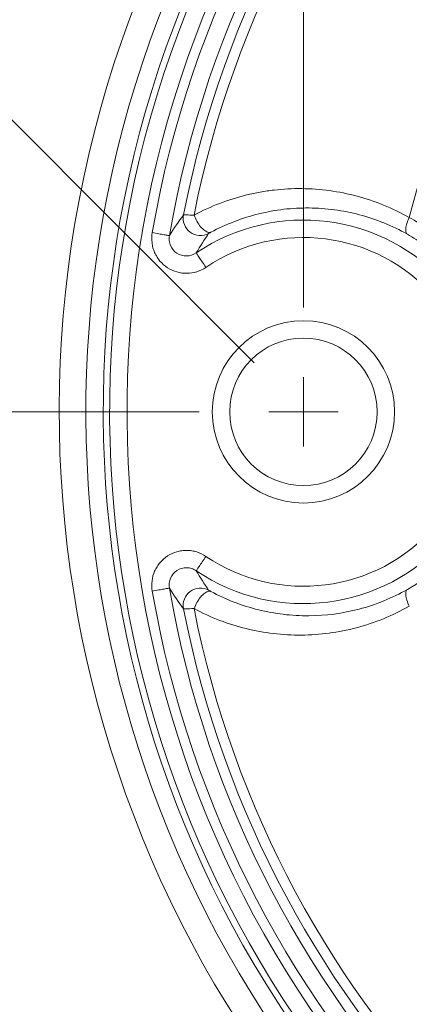
# Model space of a CAD drawing. Units: inches. Extents: x 1 to 33.1, y 0.5 to 21.6.
# Drawn here: x 8.8 to 9.3, y 4.9 to 6.3 of the extents above; entities that cross this region are included whole.
import ezdxf

# ---------------------------------------------------------------- set-up
doc = ezdxf.new("R2010")
doc.units = ezdxf.units.IN
doc.header["$MEASUREMENT"] = 0
doc.styles.add('SLDTEXTSTYLE0', font='TXT', dxfattribs={"width": 0.75})
doc.dimstyles.new('SLDDIMSTYLE5', dxfattribs={"dimtxt": 0.275591, "dimasz": 0.2, "dimexe": 0, "dimexo": 0.0625, "dimgap": 0.068898, "dimtad": 0, "dimtih": 1, "dimtoh": 1, "dimlfac": 2, "dimzin": 12, "dimdsep": 46, "dimtxsty": 'SLDTEXTSTYLE0', "dimsah": 1, "dimcen": 0.09, "dimadec": 0, "dimazin": 0, "dimtfac": 1, "dimtofl": 0, "dimtmove": 0, "dimatfit": 3, "dimfxl": 0, "dimtolj": 1, "dimtzin": 12, "dimarcsym": 0})
doc.dimstyles.new('SLDDIMSTYLE6', dxfattribs={"dimtxt": 0.275591, "dimasz": 0.2, "dimexe": 0, "dimexo": 0.0625, "dimgap": 0.068898, "dimtad": 0, "dimtih": 1, "dimtoh": 1, "dimlfac": 2, "dimzin": 4, "dimdsep": 46, "dimtxsty": 'SLDTEXTSTYLE0', "dimsah": 1, "dimcen": 0.09, "dimadec": 0, "dimazin": 0, "dimtfac": 1, "dimtofl": 0, "dimtmove": 0, "dimatfit": 3, "dimfxl": 0, "dimtolj": 1, "dimtzin": 12, "dimarcsym": 0})

# ---------------------------------------------------------------- blocks, each defined once
blk = doc.blocks.new('*D13')
at = {"color": 7, "linetype": 'Continuous', "lineweight": 0}
for p, q in [((9.9645, 10.5347), (9.9645, 10.1629)), ((9.9645, 10.5347), (10.0204, 10.5347)), ((11.308, 10.5347), (11.252, 10.5347)), ((11.308, 10.5347), (11.308, 10.1629)), ((9.1719, 5.8666), (9.1719, 10.3801)), ((11.7188, 5.8666), (11.7188, 10.3801)), ((9.9645, 10.1629), (10.0204, 10.1629)), ((11.308, 10.1629), (11.252, 10.1629)), ((9.1719, 10.1301), (9.6717, 10.1301)), ((11.7188, 10.1301), (11.6008, 10.1301))]:
    blk.add_line(p, q, dxfattribs=at)
for points in [[(9.1719, 10.1301), (9.3719, 10.0781), (9.3719, 10.1821)], [(11.7188, 10.1301), (11.5188, 10.1821), (11.5188, 10.0781)]]:
    blk.add_solid(points, dxfattribs=at)
at = {"color": 7, "linetype": 'Continuous', "lineweight": 0, "char_height": 0.27559, "attachment_point": 1, "style": 'SLDTEXTSTYLE0'}
for s, insert in [('129.38', (10.0764, 10.4821)), ('5.09', (10.28, 10.0446))]:
    blk.add_mtext(s, dxfattribs=dict(at, insert=insert))
blk = doc.blocks.new('*D14')
at = {"color": 7, "linetype": 'Continuous', "lineweight": 0}
for p, q in [((10.2953, 6.9901), (5.1084, 6.9901)), ((5.3584, 6.9901), (5.3584, 6.1951)), ((4.6867, 6.1623), (4.6867, 5.7904)), ((4.6867, 6.1623), (4.7426, 6.1623)), ((6.0301, 6.1623), (5.9742, 6.1623)), ((6.0301, 6.1623), (6.0301, 5.7904)), ((4.6867, 5.7904), (4.7426, 5.7904)), ((6.0301, 5.7904), (5.9742, 5.7904)), ((5.3584, 4.4432), (5.3584, 5.3201)), ((10.2953, 4.4432), (5.1084, 4.4432))]:
    blk.add_line(p, q, dxfattribs=at)
for points in [[(5.3584, 6.9901), (5.3064, 6.7901), (5.4104, 6.7901)], [(5.3584, 4.4432), (5.4104, 4.6432), (5.3064, 4.6432)]]:
    blk.add_solid(points, dxfattribs=at)
at = {"color": 7, "linetype": 'Continuous', "lineweight": 0, "char_height": 0.27559, "attachment_point": 1, "style": 'SLDTEXTSTYLE0'}
for s, insert in [('129.38', (4.7985, 6.1096)), ('5.09', (5.0021, 5.6722))]:
    blk.add_mtext(s, dxfattribs=dict(at, insert=insert))
blk = doc.blocks.new('*D15')
at = {"color": 7, "linetype": 'Continuous', "lineweight": 0}
for p, q in [((7.0434, 5.7166), (7.0434, 6.0166)), ((9.0219, 5.7166), (6.7934, 5.7166)), ((6.4734, 5.5219), (6.4734, 5.15)), ((6.4734, 5.5219), (6.5294, 5.5219)), ((7.6134, 5.5219), (7.5575, 5.5219)), ((7.6134, 5.5219), (7.6134, 5.15)), ((6.4734, 5.15), (6.5294, 5.15)), ((7.6134, 5.15), (7.5575, 5.15)), ((10.2953, 4.4432), (6.7934, 4.4432)), ((7.0434, 4.4432), (7.0434, 4.1432))]:
    blk.add_line(p, q, dxfattribs=at)
for points in [[(7.0434, 5.7166), (7.0954, 5.9166), (6.9914, 5.9166)], [(7.0434, 4.4432), (6.9914, 4.2432), (7.0954, 4.2432)]]:
    blk.add_solid(points, dxfattribs=at)
at = {"color": 7, "linetype": 'Continuous', "lineweight": 0, "char_height": 0.27559, "attachment_point": 1, "style": 'SLDTEXTSTYLE0'}
for s, insert in [('64.69', (6.5853, 5.4693)), ('2.55', (6.6872, 5.0318))]:
    blk.add_mtext(s, dxfattribs=dict(at, insert=insert))
blk = doc.blocks.new('*D16')
at = {"color": 7, "linetype": 'Continuous', "lineweight": 0}
for p, q in [((9.2866, 9.3431), (9.2866, 8.9712)), ((9.2866, 9.3431), (9.3426, 9.3431)), ((10.4266, 9.3431), (10.3707, 9.3431)), ((10.4266, 9.3431), (10.4266, 8.9712)), ((9.1719, 5.8666), (9.1719, 9.1884)), ((10.4453, 7.1401), (10.4453, 9.1884)), ((9.2866, 8.9712), (9.3426, 8.9712)), ((10.4266, 8.9712), (10.3707, 8.9712)), ((9.1719, 8.9384), (8.8719, 8.9384)), ((10.4453, 8.9384), (10.7453, 8.9384))]:
    blk.add_line(p, q, dxfattribs=at)
for points in [[(9.1719, 8.9384), (8.9719, 8.9904), (8.9719, 8.8864)], [(10.4453, 8.9384), (10.6453, 8.8864), (10.6453, 8.9904)]]:
    blk.add_solid(points, dxfattribs=at)
at = {"color": 7, "linetype": 'Continuous', "lineweight": 0, "char_height": 0.27559, "attachment_point": 1, "style": 'SLDTEXTSTYLE0'}
for s, insert in [('64.69', (9.3985, 9.2904)), ('2.55', (9.5004, 8.8529))]:
    blk.add_mtext(s, dxfattribs=dict(at, insert=insert))
blk = doc.blocks.new('*D17')
at = {"color": 7, "linetype": 'Continuous', "lineweight": 0}
for p, q in [((10.3746, 7.0608), (8.0233, 9.4121)), ((8.2001, 9.2353), (7.9932, 9.0284)), ((6.9857, 8.9956), (6.9857, 8.6237)), ((6.9857, 8.9956), (7.0416, 8.9956)), ((8.1257, 8.9956), (8.0698, 8.9956)), ((8.1257, 8.9956), (8.1257, 8.6237)), ((6.9857, 8.6237), (7.0416, 8.6237)), ((8.1257, 8.6237), (8.0698, 8.6237)), ((6.9267, 7.9618), (7.1182, 8.1534)), ((9.1012, 5.7873), (6.7499, 8.1386))]:
    blk.add_line(p, q, dxfattribs=at)
for points in [[(8.2001, 9.2353), (8.0219, 9.1306), (8.0954, 9.0571)], [(6.9267, 7.9618), (7.1049, 8.0665), (7.0313, 8.14)]]:
    blk.add_solid(points, dxfattribs=at)
at = {"color": 7, "linetype": 'Continuous', "lineweight": 0, "char_height": 0.27559, "attachment_point": 1, "style": 'SLDTEXTSTYLE0'}
for s, insert in [('91.49', (7.0976, 8.9429)), ('3.60', (7.1995, 8.5054))]:
    blk.add_mtext(s, dxfattribs=dict(at, insert=insert))
blk = doc.blocks.new('SW_CENTERMARKSYMBOL_4')
at = {"color": 0, "linetype": 'Continuous', "lineweight": 0}
for q in [(0, 0.05), (-0.05, 0), (0, -0.05), (0.05, 0)]:
    blk.add_line((0, 0), q, dxfattribs=at)

msp = doc.modelspace()

# ---------------------------------------------------------------- linework, layer by layer
at = {"color": 7, "linetype": 'Continuous', "lineweight": 15, "flags": 128}
for points in [[(9.01448, 5.999598), (9.015335, 5.997383), (9.016305, 5.995165), (9.01738, 5.992965), (9.01855, 5.990805), (9.019803, 5.988706), (9.021128, 5.986687), (9.02251, 5.984769), (9.023939, 5.98297), (9.025398, 5.981307), (9.026875, 5.979797), (9.028355, 5.978453), (9.029824, 5.977289), (9.031267, 5.976317), (9.032671, 5.975544), (9.034023, 5.97498), (9.035308, 5.974629), (9.036514, 5.974495), (9.037631, 5.974579), (9.038647, 5.97488)], [(9.324339, 5.996113), (9.323314, 5.994003), (9.322388, 5.991889), (9.32157, 5.989791), (9.320865, 5.987728), (9.320282, 5.985718), (9.319824, 5.983779), (9.319497, 5.981928), (9.319302, 5.980183), (9.319243, 5.978558), (9.319318, 5.977069), (9.319529, 5.975729), (9.319872, 5.97455), (9.320345, 5.973542), (9.320943, 5.972715), (9.321661, 5.972076)], [(8.978905, 5.970173), (8.978709, 5.970207), (8.978288, 5.97028), (8.977647, 5.970391), (8.97679, 5.970539), (8.975726, 5.970723), (8.974465, 5.970941), (8.973017, 5.971191), (8.971398, 5.971471), (8.969621, 5.971778), (8.967702, 5.97211), (8.96566, 5.972463), (8.963513, 5.972834), (8.961282, 5.97322), (8.958986, 5.973617), (8.956646, 5.974022), (8.954285, 5.97443)], [(9.017508, 5.945211), (9.017619, 5.945046), (9.017858, 5.944693), (9.018222, 5.944153), (9.018709, 5.943432), (9.019313, 5.942538), (9.020029, 5.941477), (9.020851, 5.94026), (9.021771, 5.938898), (9.022781, 5.937403), (9.02387, 5.93579), (9.02503, 5.934072), (9.026249, 5.932267), (9.027517, 5.93039), (9.028821, 5.928459), (9.03015, 5.926492), (9.031491, 5.924506)], [(9.017508, 5.488023), (9.017619, 5.488188), (9.017858, 5.488541), (9.018222, 5.489081), (9.018709, 5.489802), (9.019313, 5.490696), (9.020029, 5.491757), (9.020851, 5.492974), (9.021771, 5.494336), (9.022781, 5.495831), (9.02387, 5.497444), (9.02503, 5.499162), (9.026249, 5.500967), (9.027517, 5.502844), (9.028821, 5.504775), (9.03015, 5.506742), (9.031491, 5.508728)], [(8.978905, 5.463061), (8.978709, 5.463027), (8.978288, 5.462954), (8.977647, 5.462843), (8.97679, 5.462695), (8.975726, 5.462511), (8.974465, 5.462293), (8.973017, 5.462043), (8.971398, 5.461763), (8.969621, 5.461456), (8.967702, 5.461124), (8.96566, 5.460771), (8.963513, 5.4604), (8.961282, 5.460014), (8.958986, 5.459617), (8.956646, 5.459212), (8.954285, 5.458804)], [(9.038647, 5.458354), (9.037631, 5.458655), (9.036514, 5.458739), (9.035308, 5.458605), (9.034023, 5.458254), (9.032671, 5.45769), (9.031267, 5.456917), (9.029824, 5.455945), (9.028355, 5.454781), (9.026875, 5.453437), (9.025398, 5.451927), (9.023939, 5.450264), (9.02251, 5.448465), (9.021128, 5.446547), (9.019803, 5.444528), (9.01855, 5.442429), (9.01738, 5.440269), (9.016305, 5.438069), (9.015335, 5.435851), (9.01448, 5.433636)], [(9.321661, 5.461158), (9.320943, 5.460519), (9.320345, 5.459692), (9.319872, 5.458684), (9.319529, 5.457505), (9.319318, 5.456165), (9.319243, 5.454676), (9.319302, 5.453051), (9.319497, 5.451306), (9.319824, 5.449455), (9.320282, 5.447516), (9.320865, 5.445506), (9.32157, 5.443443), (9.322388, 5.441345), (9.323314, 5.439231), (9.324339, 5.437121)]]:
    msp.add_lwpolyline(points, dxfattribs=at)
at = {"color": 7, "linetype": 'Continuous', "lineweight": 15}
for radius in [0.131138, 0.106138]:
    msp.add_circle((9.17189, 5.716617), radius, dxfattribs=at)
for centre, radius, start, end in [((10.445327, 5.716617), 1.625, 72.375973, 17.624027), ((10.445327, 5.716617), 1.586604, 74.027751, 15.972249), ((10.445327, 5.716617), 1.561619, 74.027751, 15.972249), ((10.445327, 5.716617), 1.552392, 74.476403, 15.523597), ((10.445327, 5.716617), 1.527407, 74.476403, 15.523597), ((10.445327, 5.716617), 1.513167, 99.809899, 170.190101), ((10.445327, 5.716617), 1.488182, 99.809899, 170.190101), ((10.445327, 5.716617), 1.473595, 101.082356, 168.917644), ((10.445327, 5.716617), 1.458562, 101.187121, 168.812879), ((10.445327, 5.716617), 1.155307, 104.000085, 165.999915), ((9.023795, 5.995156), 0.025032, 169.141811, 297.792506), ((9.17189, 5.716617), 0.275843, 235.966648, 124.033352), ((9.17189, 5.716617), 0.250858, 235.966648, 124.033352), ((10.445327, 5.716617), 1.513167, 189.809899, 260.190101), ((10.445327, 5.716617), 1.488182, 189.809899, 260.190101), ((9.023795, 5.438078), 0.025032, 62.207287, 190.858395), ((10.445327, 5.716617), 1.473595, 191.082356, 258.917644), ((10.445327, 5.716617), 1.458562, 191.187121, 258.812879)]:
    msp.add_arc(centre, radius, start, end, dxfattribs=at)
for points, knots in [([(9.01448, 5.999598), (9.038655, 6.012576), (9.063854, 6.022175), (9.096577, 6.030176), (9.103184, 6.031572), (9.116379, 6.033931), (9.122986, 6.034899), (9.142834, 6.03718), (9.156102, 6.037874), (9.182708, 6.037612), (9.196048, 6.036657), (9.222799, 6.033024), (9.236034, 6.030366), (9.274997, 6.019963), (9.300137, 6.009813), (9.324339, 5.996113)], [0, 0, 0, 0, 0.25, 0.25, 0.3125, 0.3125, 0.375, 0.375, 0.5, 0.5, 0.625, 0.625, 0.75, 0.75, 1, 1, 1, 1]), ([(9.321661, 5.972076), (9.29947, 5.984601), (9.276453, 5.993843), (9.240833, 6.003287), (9.228744, 6.005692), (9.204326, 6.008965), (9.192152, 6.009816), (9.167874, 6.010015), (9.15577, 6.009363), (9.13163, 6.00655), (9.119549, 6.004379), (9.083735, 5.995568), (9.060733, 5.986776), (9.038647, 5.97488)], [0, 0, 0, 0, 0.25, 0.25, 0.375, 0.375, 0.5, 0.5, 0.625, 0.625, 0.75, 0.75, 1, 1, 1, 1]), ([(8.999212, 5.999871), (8.999406, 5.999913), (9.00095, 5.999914), (9.004931, 5.999848), (9.006558, 5.999814), (9.010209, 5.999724), (9.012239, 5.999667), (9.01448, 5.999598)], [0, 0, 0, 0, 0.5, 0.5, 0.75, 0.75, 1, 1, 1, 1]), ([(9.324339, 5.996113), (9.33371, 5.99094), (9.342931, 5.985273), (9.361016, 5.972904), (9.369899, 5.966185), (9.395781, 5.944464), (9.411571, 5.928299), (9.432813, 5.901481), (9.439484, 5.892111), (9.451924, 5.872464), (9.45757, 5.862382), (9.472792, 5.831393), (9.480674, 5.809745), (9.486098, 5.787046)], [0, 0, 0, 0, 0.125, 0.125, 0.25, 0.25, 0.5, 0.5, 0.625, 0.625, 0.75, 0.75, 1, 1, 1, 1]), ([(9.031491, 5.924506), (9.027419, 5.921756), (9.023045, 5.919652), (9.013695, 5.916728), (9.008878, 5.915967), (9.001574, 5.915882), (8.999107, 5.916035), (8.99429, 5.91669), (8.99192, 5.91719), (8.984927, 5.919209), (8.98041, 5.921268), (8.972276, 5.92653), (8.968541, 5.929812), (8.96384, 5.935355), (8.96241, 5.937312), (8.959831, 5.94145), (8.958683, 5.943635), (8.956744, 5.948088), (8.955941, 5.950373), (8.954668, 5.955058), (8.954196, 5.957478), (8.953326, 5.964746), (8.953448, 5.969589), (8.954285, 5.97443)], [0, 0, 0, 0, 0.125, 0.125, 0.25, 0.25, 0.3125, 0.3125, 0.375, 0.375, 0.5, 0.5, 0.625, 0.625, 0.6875, 0.6875, 0.75, 0.75, 0.8125, 0.8125, 0.875, 0.875, 1, 1, 1, 1]), ([(8.978905, 5.970173), (8.978479, 5.967752), (8.978407, 5.965327), (8.978963, 5.960471), (8.979595, 5.958091), (8.982476, 5.951378), (8.985785, 5.947448), (8.993952, 5.942165), (8.998877, 5.940758), (9.008642, 5.940923), (9.013441, 5.942448), (9.017507, 5.945211)], [0, 0, 0, 0, 0.125, 0.125, 0.25, 0.25, 0.5, 0.5, 0.75, 0.75, 1, 1, 1, 1]), ([(9.038647, 5.97488), (9.037778, 5.974412), (9.037014, 5.973985), (9.035878, 5.973317), (9.035515, 5.973081), (9.035467, 5.973012)], [0, 0, 0, 0, 0.5, 0.5, 1, 1, 1, 1]), ([(9.462303, 5.781552), (9.457724, 5.802006), (9.451079, 5.821629), (9.438118, 5.849825), (9.433295, 5.859016), (9.422612, 5.876962), (9.416845, 5.885557), (9.398426, 5.910135), (9.384635, 5.924968), (9.361869, 5.944861), (9.354031, 5.951006), (9.338075, 5.962268), (9.329935, 5.967406), (9.321661, 5.972076)], [0, 0, 0, 0, 0.25, 0.25, 0.375, 0.375, 0.5, 0.5, 0.75, 0.75, 0.875, 0.875, 1, 1, 1, 1]), ([(9.321661, 5.461158), (9.338194, 5.470489), (9.354087, 5.481617), (9.372861, 5.497967), (9.37656, 5.50136), (9.383839, 5.508399), (9.387431, 5.512059), (9.39789, 5.523302), (9.404453, 5.531151), (9.416751, 5.547541), (9.422485, 5.556082), (9.433092, 5.573856), (9.437986, 5.583142), (9.451064, 5.611537), (9.457725, 5.631231), (9.462303, 5.651682)], [0, 0, 0, 0, 0.25, 0.25, 0.3125, 0.3125, 0.375, 0.375, 0.5, 0.5, 0.625, 0.625, 0.75, 0.75, 1, 1, 1, 1]), ([(8.954285, 5.458804), (8.953448, 5.463645), (8.953324, 5.468497), (8.954494, 5.478224), (8.955776, 5.482929), (8.958696, 5.489625), (8.959847, 5.491812), (8.962421, 5.495936), (8.96385, 5.497892), (8.968559, 5.503441), (8.972291, 5.506716), (8.980427, 5.511975), (8.984952, 5.514035), (8.991936, 5.516047), (8.994307, 5.516548), (8.999139, 5.517202), (9.001603, 5.517353), (9.00646, 5.517294), (9.008873, 5.517089), (9.013667, 5.516328), (9.016068, 5.515765), (9.023053, 5.513576), (9.027419, 5.511478), (9.031491, 5.508728)], [0, 0, 0, 0, 0.125, 0.125, 0.25, 0.25, 0.3125, 0.3125, 0.375, 0.375, 0.5, 0.5, 0.625, 0.625, 0.6875, 0.6875, 0.75, 0.75, 0.8125, 0.8125, 0.875, 0.875, 1, 1, 1, 1]), ([(9.017507, 5.488023), (9.015474, 5.489405), (9.013293, 5.490465), (9.008636, 5.491951), (9.006206, 5.492351), (8.998902, 5.492478), (8.99396, 5.491072), (8.985792, 5.485792), (8.982488, 5.481878), (8.978632, 5.472905), (8.978053, 5.467903), (8.978905, 5.463061)], [0, 0, 0, 0, 0.125, 0.125, 0.25, 0.25, 0.5, 0.5, 0.75, 0.75, 1, 1, 1, 1]), ([(9.035467, 5.460222), (9.035515, 5.460153), (9.035873, 5.45992), (9.037015, 5.459249), (9.037778, 5.458822), (9.038647, 5.458354)], [0, 0, 0, 0, 0.5, 0.5, 1, 1, 1, 1]), ([(9.038647, 5.458354), (9.060778, 5.446434), (9.083635, 5.437731), (9.118913, 5.428992), (9.130839, 5.426809), (9.155033, 5.423926), (9.167367, 5.423233), (9.204004, 5.42348), (9.22817, 5.426649), (9.264009, 5.436063), (9.275929, 5.440011), (9.299179, 5.44942), (9.310553, 5.454888), (9.321661, 5.461158)], [0, 0, 0, 0, 0.25, 0.25, 0.375, 0.375, 0.5, 0.5, 0.75, 0.75, 0.875, 0.875, 1, 1, 1, 1]), ([(9.01448, 5.433636), (9.01, 5.433497), (9.006254, 5.433408), (9.000931, 5.43332), (8.999406, 5.433321), (8.999212, 5.433363)], [0, 0, 0, 0, 0.5, 0.5, 1, 1, 1, 1]), ([(9.324339, 5.437121), (9.312222, 5.430262), (9.299806, 5.42427), (9.274403, 5.413942), (9.261366, 5.4096), (9.222153, 5.399228), (9.195686, 5.395709), (9.155525, 5.395375), (9.141996, 5.396114), (9.11547, 5.399237), (9.102398, 5.401612), (9.06374, 5.411133), (9.038706, 5.420631), (9.01448, 5.433636)], [0, 0, 0, 0, 0.125, 0.125, 0.25, 0.25, 0.5, 0.5, 0.625, 0.625, 0.75, 0.75, 1, 1, 1, 1])]:
    msp.add_open_spline(points, degree=3, knots=knots, dxfattribs=at)
for points in [[(8.978905, 5.970173), (8.985671, 5.980778), (8.99244, 5.990603), (8.999212, 5.999871)], [(9.035467, 5.973012), (9.029444, 5.964298), (9.023456, 5.955094), (9.017507, 5.945211)], [(9.017507, 5.488023), (9.023456, 5.47814), (9.029444, 5.468936), (9.035467, 5.460222)], [(8.999212, 5.433363), (8.99244, 5.442631), (8.985671, 5.452456), (8.978905, 5.463061)]]:
    msp.add_open_spline(points, degree=3, dxfattribs=at)

# ---------------------------------------------------------------- block references
at = {"color": 7, "linetype": 'Continuous', "lineweight": 0}
msp.add_blockref('SW_CENTERMARKSYMBOL_4', (9.17189, 5.716617), dxfattribs=at)

# ---------------------------------------------------------------- dimensions: what is measured, and where the dimension line sits
for base, p2, picture, middle in [((11.718765, 10.130069), (11.718765, 5.766617), '*D13', (10.636236, 10.130069)), ((10.445327, 8.938398), (10.445327, 7.040054), '*D16', (9.856634, 8.938398))]:
    dim = msp.add_linear_dim(base=base, p1=(9.17189, 5.766617), p2=p2, dimstyle='SLDDIMSTYLE5', dxfattribs=at)
    dim.commit()
    dim.dimension.update_dxf_attribs({"geometry": picture, "text_midpoint": middle, "dimtype": 160})
for base, p1, p2, angle, dimstyle, picture, middle in [((8.200098, 9.235284), (9.17189, 5.716617), (10.445327, 6.990054), 45, 'SLDDIMSTYLE6', '*D17', (7.555708, 8.590894)), ((5.358394, 4.443179), (10.395327, 6.990054), (10.395327, 4.443179), 90, 'SLDDIMSTYLE5', '*D14', (5.358394, 5.757619)), ((7.043417, 4.443179), (9.12189, 5.716617), (10.395327, 4.443179), 90, 'SLDDIMSTYLE5', '*D15', (7.043417, 5.117235))]:
    dim = msp.add_linear_dim(base=base, p1=p1, p2=p2, angle=angle, dimstyle=dimstyle, dxfattribs=at)
    dim.commit()
    dim.dimension.update_dxf_attribs({"geometry": picture, "text_midpoint": middle, "dimtype": 160})

doc.saveas('drawing.dxf')
